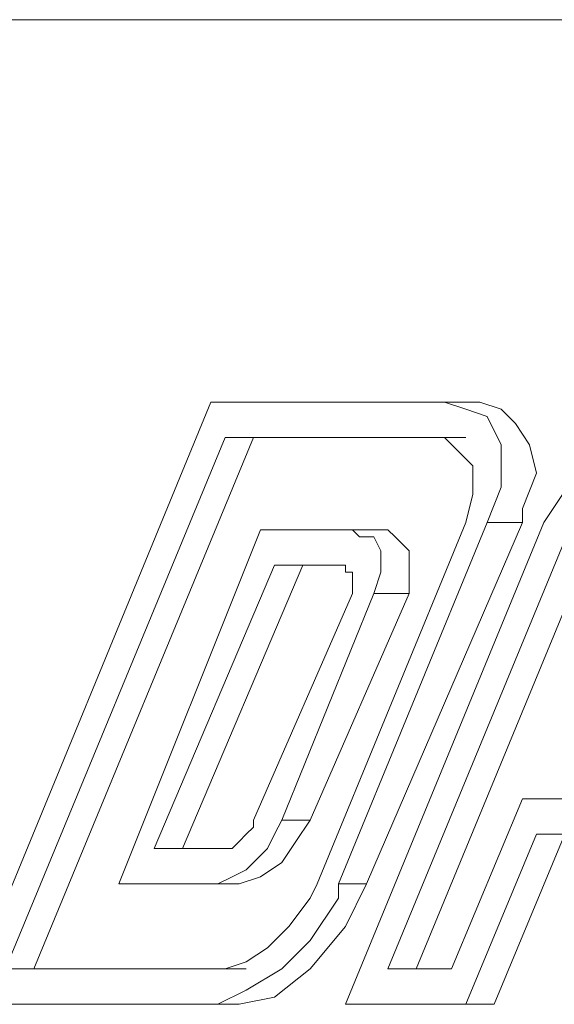
# Model space of a CAD drawing. Units: millimetres. Extents: x -68 to 68, y -81 to 81.
# Drawn here: x 19 to 20, y 28 to 30 of the extents above; entities that cross this region are included whole.
import ezdxf

# ---------------------------------------------------------------- set-up
doc = ezdxf.new("R2010")
doc.units = ezdxf.units.MM
doc.header["$MEASUREMENT"] = 0
doc.layers.add('LC-010-002-___-0', color=7, linetype='Continuous')

msp = doc.modelspace()

# ---------------------------------------------------------------- linework, layer by layer
at = {"layer": 'LC-010-002-___-0', "lineweight": 0}
for points, knots in [([(5.3303, 29.8016), (5.3303, 29.8016), (7.2505, 29.8016), (7.2505, 29.8016), (7.2505, 29.8016), (7.2505, 29.8016), (9.1441, 29.8016), (9.1441, 29.8016), (9.1441, 29.8016), (9.1441, 29.8016), (10.971, 29.8016), (10.971, 29.8016), (10.971, 29.8016), (10.971, 29.8016), (12.7579, 29.8016), (12.7579, 29.8016), (12.7579, 29.8016), (12.7579, 29.8016), (14.4648, 29.8016), (14.4648, 29.8016), (14.4648, 29.8016), (14.4648, 29.8016), (16.0916, 29.8016), (16.0916, 29.8016), (16.0916, 29.8016), (16.0916, 29.8016), (17.6385, 29.8016), (17.6385, 29.8016), (17.6385, 29.8016), (17.6385, 29.8016), (19.092, 29.8016), (19.092, 29.8016), (19.092, 29.8016), (19.092, 29.8016), (20.4388, 29.8016), (20.4388, 29.8016), (20.4388, 29.8016), (20.4388, 29.8016), (21.6657, 29.8016), (21.6657, 29.8016), (21.6657, 29.8016), (21.6657, 29.8016), (22.7858, 29.8016), (22.7858, 29.8016), (22.7858, 29.8016), (22.7858, 29.8016), (23.7859, 29.8016), (23.7859, 29.8016), (23.7859, 29.8016), (23.7859, 29.8016), (24.6527, 29.8016), (24.6527, 29.8016), (24.6527, 29.8016), (24.6527, 29.8016), (25.3861, 29.8016), (25.3861, 29.8016), (25.3861, 29.8016), (25.3861, 29.8016), (25.9862, 29.8016), (25.9862, 29.8016), (25.9862, 29.8016), (25.9862, 29.8016), (26.4396, 29.8016), (26.4396, 29.8016)], [0, 0, 0, 0, 0.0625, 0.0625, 0.0625, 0.0625, 0.125, 0.125, 0.125, 0.125, 0.1875, 0.1875, 0.1875, 0.1875, 0.25, 0.25, 0.25, 0.25, 0.3125, 0.3125, 0.3125, 0.3125, 0.375, 0.375, 0.375, 0.375, 0.4375, 0.4375, 0.4375, 0.4375, 0.5, 0.5, 0.5, 0.5, 0.5625, 0.5625, 0.5625, 0.5625, 0.625, 0.625, 0.625, 0.625, 0.6875, 0.6875, 0.6875, 0.6875, 0.75, 0.75, 0.75, 0.75, 0.8125, 0.8125, 0.8125, 0.8125, 0.875, 0.875, 0.875, 0.875, 0.9375, 0.9375, 0.9375, 0.9375, 1, 1, 1, 1]), ([(18.932, 29.0815), (18.932, 29.0815), (18.9853, 29.0815), (18.9853, 29.0815), (18.9853, 29.0815), (18.9853, 29.0815), (19.052, 29.0815), (19.052, 29.0815), (19.052, 29.0815), (19.052, 29.0815), (19.1053, 29.0815), (19.1053, 29.0815), (19.1053, 29.0815), (19.1053, 29.0815), (19.1587, 29.0815), (19.1587, 29.0815), (19.1587, 29.0815), (19.1587, 29.0815), (19.212, 29.0815), (19.212, 29.0815), (19.212, 29.0815), (19.212, 29.0815), (19.2654, 29.0815), (19.2654, 29.0815), (19.2654, 29.0815), (19.2654, 29.0815), (19.3187, 29.0815), (19.3187, 29.0815), (19.3187, 29.0815), (19.3187, 29.0815), (19.372, 29.0815), (19.372, 29.0815)], [0, 0, 0, 0, 0.125, 0.125, 0.125, 0.125, 0.25, 0.25, 0.25, 0.25, 0.375, 0.375, 0.375, 0.375, 0.5, 0.5, 0.5, 0.5, 0.625, 0.625, 0.625, 0.625, 0.75, 0.75, 0.75, 0.75, 0.875, 0.875, 0.875, 0.875, 1, 1, 1, 1]), ([(19.4387, 29.0815), (19.4387, 29.0815), (19.3854, 29.0815), (19.3854, 29.0815), (19.3854, 29.0815), (19.3854, 29.0815), (19.332, 29.0815), (19.332, 29.0815), (19.332, 29.0815), (19.332, 29.0815), (19.2787, 29.0815), (19.2787, 29.0815), (19.2787, 29.0815), (19.2787, 29.0815), (19.212, 29.0815), (19.212, 29.0815), (19.212, 29.0815), (19.212, 29.0815), (19.1587, 29.0815), (19.1587, 29.0815), (19.1587, 29.0815), (19.1587, 29.0815), (19.1053, 29.0815), (19.1053, 29.0815), (19.1053, 29.0815), (19.1053, 29.0815), (19.052, 29.0815), (19.052, 29.0815), (19.052, 29.0815), (19.052, 29.0815), (18.9986, 29.0815), (18.9986, 29.0815)], [0, 0, 0, 0, 0.125, 0.125, 0.125, 0.125, 0.25, 0.25, 0.25, 0.25, 0.375, 0.375, 0.375, 0.375, 0.5, 0.5, 0.5, 0.5, 0.625, 0.625, 0.625, 0.625, 0.75, 0.75, 0.75, 0.75, 0.875, 0.875, 0.875, 0.875, 1, 1, 1, 1]), ([(19.4521, 28.8549), (19.4521, 28.8549), (19.4787, 28.9215), (19.4787, 28.9215), (19.4787, 28.9215), (19.4787, 28.9215), (19.4787, 29.0016), (19.4787, 29.0016), (19.4787, 29.0016), (19.4787, 29.0016), (19.4521, 29.0549), (19.4521, 29.0549), (19.4521, 29.0549), (19.4521, 29.0549), (19.412, 29.0682), (19.412, 29.0682), (19.412, 29.0682), (19.412, 29.0682), (19.372, 29.0815), (19.372, 29.0815)], [0, 0, 0, 0, 0.2, 0.2, 0.2, 0.2, 0.4, 0.4, 0.4, 0.4, 0.6, 0.6, 0.6, 0.6, 0.8, 0.8, 0.8, 0.8, 1, 1, 1, 1]), ([(19.4387, 29.0815), (19.4387, 29.0815), (19.4787, 29.0682), (19.4787, 29.0682), (19.4787, 29.0682), (19.4787, 29.0682), (19.5054, 29.0415), (19.5054, 29.0415), (19.5054, 29.0415), (19.5054, 29.0415), (19.532, 29.0016), (19.532, 29.0016), (19.532, 29.0016), (19.532, 29.0016), (19.5454, 28.9482), (19.5454, 28.9482), (19.5454, 28.9482), (19.5454, 28.9482), (19.5187, 28.8815), (19.5187, 28.8815), (19.5187, 28.8815), (19.5187, 28.8815), (19.5187, 28.8549), (19.5187, 28.8549)], [0, 0, 0, 0, 0.166667, 0.166667, 0.166667, 0.166667, 0.333333, 0.333333, 0.333333, 0.333333, 0.5, 0.5, 0.5, 0.5, 0.666667, 0.666667, 0.666667, 0.666667, 0.833333, 0.833333, 0.833333, 0.833333, 1, 1, 1, 1]), ([(19.8254, 29.0815), (19.8254, 29.0815), (19.7988, 29.0815), (19.7988, 29.0815), (19.7988, 29.0815), (19.7988, 29.0815), (19.7454, 29.0549), (19.7454, 29.0549), (19.7454, 29.0549), (19.7454, 29.0549), (19.6921, 29.0282), (19.6921, 29.0282), (19.6921, 29.0282), (19.6921, 29.0282), (19.6387, 28.9749), (19.6387, 28.9749), (19.6387, 28.9749), (19.6387, 28.9749), (19.5854, 28.8948), (19.5854, 28.8948), (19.5854, 28.8948), (19.5854, 28.8948), (19.5587, 28.8549), (19.5587, 28.8549)], [0, 0, 0, 0, 0.166667, 0.166667, 0.166667, 0.166667, 0.333333, 0.333333, 0.333333, 0.333333, 0.5, 0.5, 0.5, 0.5, 0.666667, 0.666667, 0.666667, 0.666667, 0.833333, 0.833333, 0.833333, 0.833333, 1, 1, 1, 1]), ([(19.3453, 29.0149), (19.3453, 29.0149), (19.3054, 29.0149), (19.3054, 29.0149), (19.3054, 29.0149), (19.3054, 29.0149), (19.252, 29.0149), (19.252, 29.0149), (19.252, 29.0149), (19.252, 29.0149), (19.1987, 29.0149), (19.1987, 29.0149), (19.1987, 29.0149), (19.1987, 29.0149), (19.1587, 29.0149), (19.1587, 29.0149), (19.1587, 29.0149), (19.1587, 29.0149), (19.1053, 29.0149), (19.1053, 29.0149), (19.1053, 29.0149), (19.1053, 29.0149), (19.052, 29.0149), (19.052, 29.0149), (19.052, 29.0149), (19.052, 29.0149), (19.012, 29.0149), (19.012, 29.0149), (19.012, 29.0149), (19.012, 29.0149), (18.9586, 29.0149), (18.9586, 29.0149)], [0, 0, 0, 0, 0.125, 0.125, 0.125, 0.125, 0.25, 0.25, 0.25, 0.25, 0.375, 0.375, 0.375, 0.375, 0.5, 0.5, 0.5, 0.5, 0.625, 0.625, 0.625, 0.625, 0.75, 0.75, 0.75, 0.75, 0.875, 0.875, 0.875, 0.875, 1, 1, 1, 1]), ([(19.012, 29.0149), (19.012, 29.0149), (19.0653, 29.0149), (19.0653, 29.0149), (19.0653, 29.0149), (19.0653, 29.0149), (19.1187, 29.0149), (19.1187, 29.0149), (19.1187, 29.0149), (19.1187, 29.0149), (19.172, 29.0149), (19.172, 29.0149), (19.172, 29.0149), (19.172, 29.0149), (19.212, 29.0149), (19.212, 29.0149), (19.212, 29.0149), (19.212, 29.0149), (19.2654, 29.0149), (19.2654, 29.0149), (19.2654, 29.0149), (19.2654, 29.0149), (19.3187, 29.0149), (19.3187, 29.0149), (19.3187, 29.0149), (19.3187, 29.0149), (19.3587, 29.0149), (19.3587, 29.0149), (19.3587, 29.0149), (19.3587, 29.0149), (19.412, 29.0149), (19.412, 29.0149)], [0, 0, 0, 0, 0.125, 0.125, 0.125, 0.125, 0.25, 0.25, 0.25, 0.25, 0.375, 0.375, 0.375, 0.375, 0.5, 0.5, 0.5, 0.5, 0.625, 0.625, 0.625, 0.625, 0.75, 0.75, 0.75, 0.75, 0.875, 0.875, 0.875, 0.875, 1, 1, 1, 1]), ([(19.412, 28.8549), (19.412, 28.8549), (19.4254, 28.9082), (19.4254, 28.9082), (19.4254, 28.9082), (19.4254, 28.9082), (19.4254, 28.9615), (19.4254, 28.9615), (19.4254, 28.9615), (19.4254, 28.9615), (19.3987, 28.9882), (19.3987, 28.9882), (19.3987, 28.9882), (19.3987, 28.9882), (19.372, 29.0149), (19.372, 29.0149), (19.372, 29.0149), (19.372, 29.0149), (19.3453, 29.0149), (19.3453, 29.0149)], [0, 0, 0, 0, 0.2, 0.2, 0.2, 0.2, 0.4, 0.4, 0.4, 0.4, 0.6, 0.6, 0.6, 0.6, 0.8, 0.8, 0.8, 0.8, 1, 1, 1, 1]), ([(19.0253, 28.8415), (19.0253, 28.8415), (19.052, 28.8415), (19.052, 28.8415), (19.052, 28.8415), (19.052, 28.8415), (19.0653, 28.8415), (19.0653, 28.8415), (19.0653, 28.8415), (19.0653, 28.8415), (19.092, 28.8415), (19.092, 28.8415), (19.092, 28.8415), (19.092, 28.8415), (19.1187, 28.8415), (19.1187, 28.8415), (19.1187, 28.8415), (19.1187, 28.8415), (19.132, 28.8415), (19.132, 28.8415), (19.132, 28.8415), (19.132, 28.8415), (19.1587, 28.8415), (19.1587, 28.8415), (19.1587, 28.8415), (19.1587, 28.8415), (19.1853, 28.8415), (19.1853, 28.8415), (19.1853, 28.8415), (19.1853, 28.8415), (19.1987, 28.8415), (19.1987, 28.8415)], [0, 0, 0, 0, 0.125, 0.125, 0.125, 0.125, 0.25, 0.25, 0.25, 0.25, 0.375, 0.375, 0.375, 0.375, 0.5, 0.5, 0.5, 0.5, 0.625, 0.625, 0.625, 0.625, 0.75, 0.75, 0.75, 0.75, 0.875, 0.875, 0.875, 0.875, 1, 1, 1, 1]), ([(19.2387, 28.7215), (19.2387, 28.7215), (19.252, 28.7615), (19.252, 28.7615), (19.252, 28.7615), (19.252, 28.7615), (19.252, 28.8015), (19.252, 28.8015), (19.252, 28.8015), (19.252, 28.8015), (19.2387, 28.8282), (19.2387, 28.8282), (19.2387, 28.8282), (19.2387, 28.8282), (19.212, 28.8282), (19.212, 28.8282), (19.212, 28.8282), (19.212, 28.8282), (19.1987, 28.8415), (19.1987, 28.8415)], [0, 0, 0, 0, 0.2, 0.2, 0.2, 0.2, 0.4, 0.4, 0.4, 0.4, 0.6, 0.6, 0.6, 0.6, 0.8, 0.8, 0.8, 0.8, 1, 1, 1, 1]), ([(19.2654, 28.8415), (19.2654, 28.8415), (19.2787, 28.8282), (19.2787, 28.8282), (19.2787, 28.8282), (19.2787, 28.8282), (19.292, 28.8149), (19.292, 28.8149), (19.292, 28.8149), (19.292, 28.8149), (19.3054, 28.8015), (19.3054, 28.8015), (19.3054, 28.8015), (19.3054, 28.8015), (19.3054, 28.7748), (19.3054, 28.7748), (19.3054, 28.7748), (19.3054, 28.7748), (19.3054, 28.7348), (19.3054, 28.7348), (19.3054, 28.7348), (19.3054, 28.7348), (19.3054, 28.7215), (19.3054, 28.7215)], [0, 0, 0, 0, 0.166667, 0.166667, 0.166667, 0.166667, 0.333333, 0.333333, 0.333333, 0.333333, 0.5, 0.5, 0.5, 0.5, 0.666667, 0.666667, 0.666667, 0.666667, 0.833333, 0.833333, 0.833333, 0.833333, 1, 1, 1, 1]), ([(19.052, 28.7748), (19.052, 28.7748), (19.0653, 28.7748), (19.0653, 28.7748), (19.0653, 28.7748), (19.0653, 28.7748), (19.0787, 28.7748), (19.0787, 28.7748), (19.0787, 28.7748), (19.0787, 28.7748), (19.092, 28.7748), (19.092, 28.7748), (19.092, 28.7748), (19.092, 28.7748), (19.1053, 28.7748), (19.1053, 28.7748), (19.1053, 28.7748), (19.1053, 28.7748), (19.132, 28.7748), (19.132, 28.7748), (19.132, 28.7748), (19.132, 28.7748), (19.1453, 28.7748), (19.1453, 28.7748), (19.1453, 28.7748), (19.1453, 28.7748), (19.1587, 28.7748), (19.1587, 28.7748), (19.1587, 28.7748), (19.1587, 28.7748), (19.172, 28.7748), (19.172, 28.7748)], [0, 0, 0, 0, 0.125, 0.125, 0.125, 0.125, 0.25, 0.25, 0.25, 0.25, 0.375, 0.375, 0.375, 0.375, 0.5, 0.5, 0.5, 0.5, 0.625, 0.625, 0.625, 0.625, 0.75, 0.75, 0.75, 0.75, 0.875, 0.875, 0.875, 0.875, 1, 1, 1, 1]), ([(19.1987, 28.7215), (19.1987, 28.7215), (19.1987, 28.7348), (19.1987, 28.7348), (19.1987, 28.7348), (19.1987, 28.7348), (19.1987, 28.7615), (19.1987, 28.7615), (19.1987, 28.7615), (19.1987, 28.7615), (19.1853, 28.7615), (19.1853, 28.7615), (19.1853, 28.7615), (19.1853, 28.7615), (19.1853, 28.7748), (19.1853, 28.7748), (19.1853, 28.7748), (19.1853, 28.7748), (19.172, 28.7748), (19.172, 28.7748)], [0, 0, 0, 0, 0.2, 0.2, 0.2, 0.2, 0.4, 0.4, 0.4, 0.4, 0.6, 0.6, 0.6, 0.6, 0.8, 0.8, 0.8, 0.8, 1, 1, 1, 1]), ([(19.5187, 28.3348), (19.5187, 28.3348), (19.5587, 28.3348), (19.5587, 28.3348), (19.5587, 28.3348), (19.5587, 28.3348), (19.5987, 28.3348), (19.5987, 28.3348), (19.5987, 28.3348), (19.5987, 28.3348), (19.6387, 28.3348), (19.6387, 28.3348), (19.6387, 28.3348), (19.6387, 28.3348), (19.6787, 28.3348), (19.6787, 28.3348), (19.6787, 28.3348), (19.6787, 28.3348), (19.7187, 28.3348), (19.7187, 28.3348), (19.7187, 28.3348), (19.7187, 28.3348), (19.7588, 28.3348), (19.7588, 28.3348), (19.7588, 28.3348), (19.7588, 28.3348), (19.7988, 28.3348), (19.7988, 28.3348), (19.7988, 28.3348), (19.7988, 28.3348), (19.8387, 28.3348), (19.8387, 28.3348)], [0, 0, 0, 0, 0.125, 0.125, 0.125, 0.125, 0.25, 0.25, 0.25, 0.25, 0.375, 0.375, 0.375, 0.375, 0.5, 0.5, 0.5, 0.5, 0.625, 0.625, 0.625, 0.625, 0.75, 0.75, 0.75, 0.75, 0.875, 0.875, 0.875, 0.875, 1, 1, 1, 1]), ([(18.932, 28.1748), (18.932, 28.1748), (18.9453, 28.1748), (18.9453, 28.1748), (18.9453, 28.1748), (18.9453, 28.1748), (18.972, 28.1881), (18.972, 28.1881), (18.972, 28.1881), (18.972, 28.1881), (18.9986, 28.2014), (18.9986, 28.2014), (18.9986, 28.2014), (18.9986, 28.2014), (19.0387, 28.2414), (19.0387, 28.2414), (19.0387, 28.2414), (19.0387, 28.2414), (19.052, 28.2681), (19.052, 28.2681), (19.052, 28.2681), (19.052, 28.2681), (19.0653, 28.2948), (19.0653, 28.2948)], [0, 0, 0, 0, 0.166667, 0.166667, 0.166667, 0.166667, 0.333333, 0.333333, 0.333333, 0.333333, 0.5, 0.5, 0.5, 0.5, 0.666667, 0.666667, 0.666667, 0.666667, 0.833333, 0.833333, 0.833333, 0.833333, 1, 1, 1, 1]), ([(18.9586, 28.2414), (18.9586, 28.2414), (18.9586, 28.2414), (18.9586, 28.2414), (18.9586, 28.2414), (18.9586, 28.2414), (18.972, 28.2414), (18.972, 28.2414), (18.972, 28.2414), (18.972, 28.2414), (18.9853, 28.2548), (18.9853, 28.2548), (18.9853, 28.2548), (18.9853, 28.2548), (18.9986, 28.2681), (18.9986, 28.2681), (18.9986, 28.2681), (18.9986, 28.2681), (19.012, 28.2815), (19.012, 28.2815), (19.012, 28.2815), (19.012, 28.2815), (19.012, 28.2948), (19.012, 28.2948)], [0, 0, 0, 0, 0.166667, 0.166667, 0.166667, 0.166667, 0.333333, 0.333333, 0.333333, 0.333333, 0.5, 0.5, 0.5, 0.5, 0.666667, 0.666667, 0.666667, 0.666667, 0.833333, 0.833333, 0.833333, 0.833333, 1, 1, 1, 1]), ([(19.1187, 28.2948), (19.1187, 28.2948), (19.092, 28.2548), (19.092, 28.2548), (19.092, 28.2548), (19.092, 28.2548), (19.0653, 28.2148), (19.0653, 28.2148), (19.0653, 28.2148), (19.0653, 28.2148), (19.0253, 28.1881), (19.0253, 28.1881), (19.0253, 28.1881), (19.0253, 28.1881), (18.9853, 28.1748), (18.9853, 28.1748)], [0, 0, 0, 0, 0.25, 0.25, 0.25, 0.25, 0.5, 0.5, 0.5, 0.5, 0.75, 0.75, 0.75, 0.75, 1, 1, 1, 1]), ([(19.5454, 28.2681), (19.5454, 28.2681), (19.5721, 28.2681), (19.5721, 28.2681), (19.5721, 28.2681), (19.5721, 28.2681), (19.5987, 28.2681), (19.5987, 28.2681), (19.5987, 28.2681), (19.5987, 28.2681), (19.6254, 28.2681), (19.6254, 28.2681), (19.6254, 28.2681), (19.6254, 28.2681), (19.6521, 28.2681), (19.6521, 28.2681), (19.6521, 28.2681), (19.6521, 28.2681), (19.6787, 28.2681), (19.6787, 28.2681), (19.6787, 28.2681), (19.6787, 28.2681), (19.7054, 28.2681), (19.7054, 28.2681), (19.7054, 28.2681), (19.7054, 28.2681), (19.7321, 28.2681), (19.7321, 28.2681), (19.7321, 28.2681), (19.7321, 28.2681), (19.7588, 28.2681), (19.7588, 28.2681)], [0, 0, 0, 0, 0.125, 0.125, 0.125, 0.125, 0.25, 0.25, 0.25, 0.25, 0.375, 0.375, 0.375, 0.375, 0.5, 0.5, 0.5, 0.5, 0.625, 0.625, 0.625, 0.625, 0.75, 0.75, 0.75, 0.75, 0.875, 0.875, 0.875, 0.875, 1, 1, 1, 1]), ([(18.8253, 28.2414), (18.8253, 28.2414), (18.852, 28.2414), (18.852, 28.2414), (18.852, 28.2414), (18.852, 28.2414), (18.8653, 28.2414), (18.8653, 28.2414), (18.8653, 28.2414), (18.8653, 28.2414), (18.8786, 28.2414), (18.8786, 28.2414), (18.8786, 28.2414), (18.8786, 28.2414), (18.892, 28.2414), (18.892, 28.2414), (18.892, 28.2414), (18.892, 28.2414), (18.9053, 28.2414), (18.9053, 28.2414), (18.9053, 28.2414), (18.9053, 28.2414), (18.932, 28.2414), (18.932, 28.2414), (18.932, 28.2414), (18.932, 28.2414), (18.9453, 28.2414), (18.9453, 28.2414), (18.9453, 28.2414), (18.9453, 28.2414), (18.9586, 28.2414), (18.9586, 28.2414)], [0, 0, 0, 0, 0.125, 0.125, 0.125, 0.125, 0.25, 0.25, 0.25, 0.25, 0.375, 0.375, 0.375, 0.375, 0.5, 0.5, 0.5, 0.5, 0.625, 0.625, 0.625, 0.625, 0.75, 0.75, 0.75, 0.75, 0.875, 0.875, 0.875, 0.875, 1, 1, 1, 1]), ([(18.932, 28.1748), (18.932, 28.1748), (18.9053, 28.1748), (18.9053, 28.1748), (18.9053, 28.1748), (18.9053, 28.1748), (18.892, 28.1748), (18.892, 28.1748), (18.892, 28.1748), (18.892, 28.1748), (18.8653, 28.1748), (18.8653, 28.1748), (18.8653, 28.1748), (18.8653, 28.1748), (18.8386, 28.1748), (18.8386, 28.1748), (18.8386, 28.1748), (18.8386, 28.1748), (18.8253, 28.1748), (18.8253, 28.1748), (18.8253, 28.1748), (18.8253, 28.1748), (18.7986, 28.1748), (18.7986, 28.1748), (18.7986, 28.1748), (18.7986, 28.1748), (18.772, 28.1748), (18.772, 28.1748), (18.772, 28.1748), (18.772, 28.1748), (18.7586, 28.1748), (18.7586, 28.1748)], [0, 0, 0, 0, 0.125, 0.125, 0.125, 0.125, 0.25, 0.25, 0.25, 0.25, 0.375, 0.375, 0.375, 0.375, 0.5, 0.5, 0.5, 0.5, 0.625, 0.625, 0.625, 0.625, 0.75, 0.75, 0.75, 0.75, 0.875, 0.875, 0.875, 0.875, 1, 1, 1, 1]), ([(18.9187, 27.9481), (18.9187, 27.9481), (18.9453, 27.9481), (18.9453, 27.9481), (18.9453, 27.9481), (18.9453, 27.9481), (18.9986, 27.9748), (18.9986, 27.9748), (18.9986, 27.9748), (18.9986, 27.9748), (19.0653, 28.0147), (19.0653, 28.0147), (19.0653, 28.0147), (19.0653, 28.0147), (19.1187, 28.0681), (19.1187, 28.0681), (19.1187, 28.0681), (19.1187, 28.0681), (19.172, 28.1481), (19.172, 28.1481), (19.172, 28.1481), (19.172, 28.1481), (19.172, 28.1748), (19.172, 28.1748)], [0, 0, 0, 0, 0.166667, 0.166667, 0.166667, 0.166667, 0.333333, 0.333333, 0.333333, 0.333333, 0.5, 0.5, 0.5, 0.5, 0.666667, 0.666667, 0.666667, 0.666667, 0.833333, 0.833333, 0.833333, 0.833333, 1, 1, 1, 1]), ([(18.9453, 28.0147), (18.9453, 28.0147), (18.9586, 28.0147), (18.9586, 28.0147), (18.9586, 28.0147), (18.9586, 28.0147), (18.9986, 28.0281), (18.9986, 28.0281), (18.9986, 28.0281), (18.9986, 28.0281), (19.0387, 28.0547), (19.0387, 28.0547), (19.0387, 28.0547), (19.0387, 28.0547), (19.0787, 28.0948), (19.0787, 28.0948), (19.0787, 28.0948), (19.0787, 28.0948), (19.1187, 28.1481), (19.1187, 28.1481), (19.1187, 28.1481), (19.1187, 28.1481), (19.132, 28.1748), (19.132, 28.1748)], [0, 0, 0, 0, 0.166667, 0.166667, 0.166667, 0.166667, 0.333333, 0.333333, 0.333333, 0.333333, 0.5, 0.5, 0.5, 0.5, 0.666667, 0.666667, 0.666667, 0.666667, 0.833333, 0.833333, 0.833333, 0.833333, 1, 1, 1, 1]), ([(19.2253, 28.1748), (19.2253, 28.1748), (19.1853, 28.0948), (19.1853, 28.0948), (19.1853, 28.0948), (19.1853, 28.0948), (19.1187, 28.0147), (19.1187, 28.0147), (19.1187, 28.0147), (19.1187, 28.0147), (19.052, 27.9614), (19.052, 27.9614), (19.052, 27.9614), (19.052, 27.9614), (18.9853, 27.9481), (18.9853, 27.9481), (18.9853, 27.9481), (18.9853, 27.9481), (18.972, 27.9481), (18.972, 27.9481)], [0, 0, 0, 0, 0.2, 0.2, 0.2, 0.2, 0.4, 0.4, 0.4, 0.4, 0.6, 0.6, 0.6, 0.6, 0.8, 0.8, 0.8, 0.8, 1, 1, 1, 1]), ([(18.5453, 28.0147), (18.5453, 28.0147), (18.5986, 28.0147), (18.5986, 28.0147), (18.5986, 28.0147), (18.5986, 28.0147), (18.6386, 28.0147), (18.6386, 28.0147), (18.6386, 28.0147), (18.6386, 28.0147), (18.6919, 28.0147), (18.6919, 28.0147), (18.6919, 28.0147), (18.6919, 28.0147), (18.7453, 28.0147), (18.7453, 28.0147), (18.7453, 28.0147), (18.7453, 28.0147), (18.7986, 28.0147), (18.7986, 28.0147), (18.7986, 28.0147), (18.7986, 28.0147), (18.8386, 28.0147), (18.8386, 28.0147), (18.8386, 28.0147), (18.8386, 28.0147), (18.892, 28.0147), (18.892, 28.0147), (18.892, 28.0147), (18.892, 28.0147), (18.9453, 28.0147), (18.9453, 28.0147)], [0, 0, 0, 0, 0.125, 0.125, 0.125, 0.125, 0.25, 0.25, 0.25, 0.25, 0.375, 0.375, 0.375, 0.375, 0.5, 0.5, 0.5, 0.5, 0.625, 0.625, 0.625, 0.625, 0.75, 0.75, 0.75, 0.75, 0.875, 0.875, 0.875, 0.875, 1, 1, 1, 1]), ([(18.9986, 28.0147), (18.9986, 28.0147), (18.9453, 28.0147), (18.9453, 28.0147), (18.9453, 28.0147), (18.9453, 28.0147), (18.892, 28.0147), (18.892, 28.0147), (18.892, 28.0147), (18.892, 28.0147), (18.8386, 28.0147), (18.8386, 28.0147), (18.8386, 28.0147), (18.8386, 28.0147), (18.7986, 28.0147), (18.7986, 28.0147), (18.7986, 28.0147), (18.7986, 28.0147), (18.7453, 28.0147), (18.7453, 28.0147), (18.7453, 28.0147), (18.7453, 28.0147), (18.6919, 28.0147), (18.6919, 28.0147), (18.6919, 28.0147), (18.6919, 28.0147), (18.6519, 28.0147), (18.6519, 28.0147), (18.6519, 28.0147), (18.6519, 28.0147), (18.5986, 28.0147), (18.5986, 28.0147)], [0, 0, 0, 0, 0.125, 0.125, 0.125, 0.125, 0.25, 0.25, 0.25, 0.25, 0.375, 0.375, 0.375, 0.375, 0.5, 0.5, 0.5, 0.5, 0.625, 0.625, 0.625, 0.625, 0.75, 0.75, 0.75, 0.75, 0.875, 0.875, 0.875, 0.875, 1, 1, 1, 1]), ([(19.2654, 28.0147), (19.2654, 28.0147), (19.2787, 28.0147), (19.2787, 28.0147), (19.2787, 28.0147), (19.2787, 28.0147), (19.292, 28.0147), (19.292, 28.0147), (19.292, 28.0147), (19.292, 28.0147), (19.3187, 28.0147), (19.3187, 28.0147), (19.3187, 28.0147), (19.3187, 28.0147), (19.332, 28.0147), (19.332, 28.0147), (19.332, 28.0147), (19.332, 28.0147), (19.3453, 28.0147), (19.3453, 28.0147), (19.3453, 28.0147), (19.3453, 28.0147), (19.3587, 28.0147), (19.3587, 28.0147), (19.3587, 28.0147), (19.3587, 28.0147), (19.372, 28.0147), (19.372, 28.0147), (19.372, 28.0147), (19.372, 28.0147), (19.3854, 28.0147), (19.3854, 28.0147)], [0, 0, 0, 0, 0.125, 0.125, 0.125, 0.125, 0.25, 0.25, 0.25, 0.25, 0.375, 0.375, 0.375, 0.375, 0.5, 0.5, 0.5, 0.5, 0.625, 0.625, 0.625, 0.625, 0.75, 0.75, 0.75, 0.75, 0.875, 0.875, 0.875, 0.875, 1, 1, 1, 1]), ([(18.4652, 27.9481), (18.4652, 27.9481), (18.5186, 27.9481), (18.5186, 27.9481), (18.5186, 27.9481), (18.5186, 27.9481), (18.5853, 27.9481), (18.5853, 27.9481), (18.5853, 27.9481), (18.5853, 27.9481), (18.6386, 27.9481), (18.6386, 27.9481), (18.6386, 27.9481), (18.6386, 27.9481), (18.6919, 27.9481), (18.6919, 27.9481), (18.6919, 27.9481), (18.6919, 27.9481), (18.7453, 27.9481), (18.7453, 27.9481), (18.7453, 27.9481), (18.7453, 27.9481), (18.7986, 27.9481), (18.7986, 27.9481), (18.7986, 27.9481), (18.7986, 27.9481), (18.852, 27.9481), (18.852, 27.9481), (18.852, 27.9481), (18.852, 27.9481), (18.9187, 27.9481), (18.9187, 27.9481)], [0, 0, 0, 0, 0.125, 0.125, 0.125, 0.125, 0.25, 0.25, 0.25, 0.25, 0.375, 0.375, 0.375, 0.375, 0.5, 0.5, 0.5, 0.5, 0.625, 0.625, 0.625, 0.625, 0.75, 0.75, 0.75, 0.75, 0.875, 0.875, 0.875, 0.875, 1, 1, 1, 1]), ([(19.1853, 27.9481), (19.1853, 27.9481), (19.2253, 27.9481), (19.2253, 27.9481), (19.2253, 27.9481), (19.2253, 27.9481), (19.252, 27.9481), (19.252, 27.9481), (19.252, 27.9481), (19.252, 27.9481), (19.2787, 27.9481), (19.2787, 27.9481), (19.2787, 27.9481), (19.2787, 27.9481), (19.3054, 27.9481), (19.3054, 27.9481), (19.3054, 27.9481), (19.3054, 27.9481), (19.332, 27.9481), (19.332, 27.9481), (19.332, 27.9481), (19.332, 27.9481), (19.3587, 27.9481), (19.3587, 27.9481), (19.3587, 27.9481), (19.3587, 27.9481), (19.3854, 27.9481), (19.3854, 27.9481), (19.3854, 27.9481), (19.3854, 27.9481), (19.412, 27.9481), (19.412, 27.9481)], [0, 0, 0, 0, 0.125, 0.125, 0.125, 0.125, 0.25, 0.25, 0.25, 0.25, 0.375, 0.375, 0.375, 0.375, 0.5, 0.5, 0.5, 0.5, 0.625, 0.625, 0.625, 0.625, 0.75, 0.75, 0.75, 0.75, 0.875, 0.875, 0.875, 0.875, 1, 1, 1, 1])]:
    msp.add_open_spline(points, degree=3, knots=knots, dxfattribs=at)
for points in [[(18.932, 29.0815), (18.932, 29.0815), (18.4652, 27.9481), (18.4652, 27.9481)], [(18.9986, 29.0815), (18.9986, 29.0815), (18.932, 29.0815), (18.932, 29.0815)], [(19.4387, 29.0815), (19.4387, 29.0815), (19.372, 29.0815), (19.372, 29.0815)], [(18.9586, 29.0149), (18.9586, 29.0149), (18.5453, 28.0147), (18.5453, 28.0147)], [(18.5986, 28.0147), (18.5986, 28.0147), (19.012, 29.0149), (19.012, 29.0149)], [(19.012, 29.0149), (19.012, 29.0149), (18.9586, 29.0149), (18.9586, 29.0149)], [(18.7586, 28.1748), (18.7586, 28.1748), (19.0253, 28.8415), (19.0253, 28.8415)], [(19.132, 28.1748), (19.132, 28.1748), (19.412, 28.8549), (19.412, 28.8549)], [(19.4521, 28.8549), (19.4521, 28.8549), (19.172, 28.1748), (19.172, 28.1748)], [(19.5587, 28.8549), (19.5587, 28.8549), (19.1853, 27.9481), (19.1853, 27.9481)], [(19.2654, 28.8415), (19.2654, 28.8415), (19.1987, 28.8415), (19.1987, 28.8415)], [(19.2253, 28.1748), (19.2253, 28.1748), (19.5187, 28.8549), (19.5187, 28.8549)], [(19.6121, 28.8549), (19.6121, 28.8549), (19.2654, 28.0147), (19.2654, 28.0147)], [(19.3187, 28.0147), (19.3187, 28.0147), (19.6654, 28.8549), (19.6654, 28.8549)], [(19.5187, 28.8549), (19.5187, 28.8549), (19.4521, 28.8549), (19.4521, 28.8549)], [(19.052, 28.7748), (19.052, 28.7748), (18.8253, 28.2414), (18.8253, 28.2414)], [(18.8786, 28.2414), (18.8786, 28.2414), (19.1053, 28.7748), (19.1053, 28.7748)], [(19.1987, 28.7215), (19.1987, 28.7215), (19.012, 28.2948), (19.012, 28.2948)], [(19.2387, 28.7215), (19.2387, 28.7215), (19.0653, 28.2948), (19.0653, 28.2948)], [(19.1187, 28.2948), (19.1187, 28.2948), (19.3054, 28.7215), (19.3054, 28.7215)], [(19.3054, 28.7215), (19.3054, 28.7215), (19.2387, 28.7215), (19.2387, 28.7215)], [(19.3854, 28.0147), (19.3854, 28.0147), (19.5187, 28.3348), (19.5187, 28.3348)], [(19.1187, 28.2948), (19.1187, 28.2948), (19.0653, 28.2948), (19.0653, 28.2948)], [(19.5454, 28.2681), (19.5454, 28.2681), (19.412, 27.9481), (19.412, 27.9481)], [(19.4654, 27.9481), (19.4654, 27.9481), (19.5987, 28.2681), (19.5987, 28.2681)], [(18.9853, 28.1748), (18.9853, 28.1748), (18.932, 28.1748), (18.932, 28.1748)], [(19.2253, 28.1748), (19.2253, 28.1748), (19.172, 28.1748), (19.172, 28.1748)], [(18.5986, 28.0147), (18.5986, 28.0147), (18.5453, 28.0147), (18.5453, 28.0147)], [(18.972, 27.9481), (18.972, 27.9481), (18.9187, 27.9481), (18.9187, 27.9481)], [(19.4654, 27.9481), (19.4654, 27.9481), (19.412, 27.9481), (19.412, 27.9481)]]:
    msp.add_open_spline(points, degree=3, dxfattribs=at)

doc.saveas('drawing.dxf')
